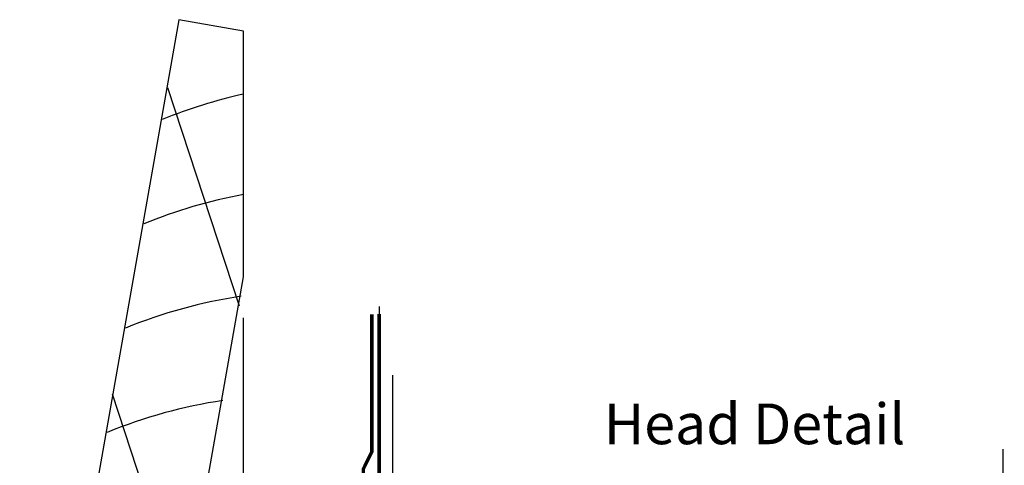
# Model space of a CAD drawing. Units: millimetres. Extents: x 0 to 16830, y 0 to 1003.
# Drawn here: x 13563 to 13708, y 810 to 875 of the extents above; entities that cross this region are included whole.
import ezdxf

# ---------------------------------------------------------------- set-up
doc = ezdxf.new("R2010")
doc.units = ezdxf.units.MM
doc.linetypes.add('DASHED', pattern=[19.049999999999997, 12.7, -6.35])
for name, color, linetype in [('FAL Cladding', 7, 'Continuous'), ('FAL dashed', 7, 'DASHED'), ('FAL Notes', 2, 'Continuous'), ('FAL Timber-Packer', 142, 'Continuous')]:
    doc.layers.add(name, color=color, linetype=linetype)
doc.styles.add('Arial', font='arial.ttf')

msp = doc.modelspace()

# ---------------------------------------------------------------- linework, layer by layer
at = {"layer": 'FAL Cladding'}
for p, q in [((13595.51997524929, 833.0030378961372), (13584.95306994384, 865.2154676780439)), ((13587.37412552341, 787.8056284404371), (13576.80722021797, 820.0180582223444))]:
    msp.add_line(p, q, dxfattribs=at)
msp.add_lwpolyline([(13596.10578984675, 873.5771874965126), (13586.54829383179, 875.2624319119644), (13563.10578984675, 742.3133852553163), (13578.86271389495, 739.5350144126455), (13596.10578984675, 837.3253575724034)], close=True, dxfattribs=at)
for centre, start in [((13612.28184819886, 791.7444879931287), 102.5701324001671), ((13609.5689493276, 776.358873946114), 100.4358678039384), ((13606.85605045634, 760.9732598990994), 98.57112301948773), ((13604.14315158509, 745.5876458520851), 98.57112301948773)]:
    msp.add_arc(centre, 74.32672658975932, start, 112.2590005889195, dxfattribs=at)
at = {"layer": 'FAL dashed', "const_width": 0.5}
for points in [[(13615.02067942624, 831.8039494969418), (13615.02067942624, 831.3039494969418), (13615.02067942624, 811.5172924060804), (13613.78181776434, 809.0100971753506), (13613.78181776434, 755.3349922503181)], [(13616.1008400063, 831.8691568460212), (13616.1008400063, 708.3838725772233), (13708.42359091889, 708.3838725772233)]]:
    msp.add_lwpolyline(points, dxfattribs=at)
at = {"layer": 'FAL Timber-Packer'}
for p, q in [((13618.1008400063, 795.8838725772233), (13618.1008400063, 822.806004217087)), ((13708.1008400063, 795.8838725772233), (13708.1008400063, 811.9096191834209))]:
    msp.add_line(p, q, dxfattribs=at)
msp.add_lwpolyline([(13616.10084000631, 832.9566434207976), (13616.1008400063, 755.5350144126455), (13615.1008400063, 754.5350144126455), (13597.10084000631, 754.5350144126455), (13596.10084000631, 755.5350144126455), (13596.10084000631, 831.2715928493766)], dxfattribs=at)

# ---------------------------------------------------------------- texts
at = {"layer": 'FAL Notes', "insert": (13649.21758508273, 818.6374391769092), "char_height": 6, "width": 182.1818251348139, "attachment_point": 1, "style": 'Arial'}
msp.add_mtext('Head Detail', dxfattribs=at)

doc.saveas('drawing.dxf')
